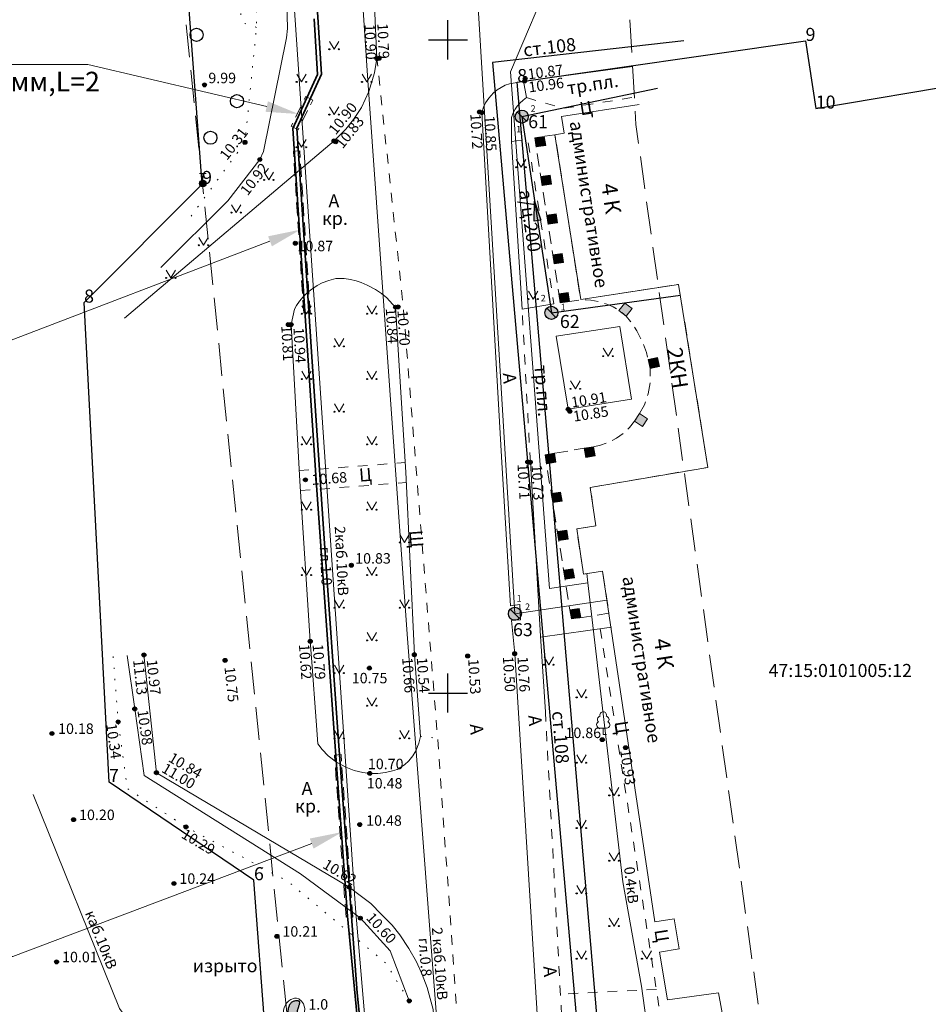
# Model space of a CAD drawing. Units: metres. Extents: x 30361 to 35202, y 18739 to 27109.
# Drawn here: x 32267 to 32337, y 24626 to 24702 of the extents above; entities that cross this region are included whole.
import ezdxf
from ezdxf import colors
from ezdxf.entities.mleader import LeaderData, LeaderLine
from ezdxf.enums import TextEntityAlignment as Align
from ezdxf.math import Vec2, Vec3

# ---------------------------------------------------------------- set-up
doc = ezdxf.new("R2010")
doc.units = ezdxf.units.M
doc.header["$MEASUREMENT"] = 0
for name, pattern in [('DASHEDX2', [1.5, 1, -0.5]), ('g5_01_5x1_5', [1.5, 0.75, -0.75]), ('g5_02x1', [1.5, 1, -0.5]), ('g5_05x2', [3.5, 2.5, -1]), ('g5_366', [0.85, 0.1, -0.75])]:
    doc.linetypes.add(name, pattern=pattern)
doc.layers.get('0').update_dxf_attribs({"linetype": 'CONTINUOUS'})
for name, color, linetype in [('02_Сетка', 7, 'CONTINUOUS'), ('03_Здания и строения', 7, 'CONTINUOUS'), ('05_Элементы зданий', 7, 'CONTINUOUS'), ('06_Инженерно-технические сооружения', 7, 'CONTINUOUS'), ('08_Поребрики', 7, 'CONTINUOUS'), ('10_Границы покрытий и угодий', 7, 'CONTINUOUS'), ('12_Рельеф', 7, 'CONTINUOUS'), ('13_Растительность', 7, 'CONTINUOUS'), ('18_Зарамочное оформление', 7, 'CONTINUOUS'), ('30_Канализация', 7, 'CONTINUOUS'), ('31_Водопровод', 7, 'CONTINUOUS'), ('35_Телефон', 7, 'CONTINUOUS'), ('37_Кабель низкого напряжения', 7, 'CONTINUOUS'), ('38_Кабели высокого напряжения', 7, 'CONTINUOUS'), ('44_Крышки колодцев', 7, 'CONTINUOUS'), ('45_Номера колодцев', 7, 'CONTINUOUS'), ('61_Отметки высоты поверхности', 7, 'CONTINUOUS'), ('63_Дополнительные отметки', 7, 'CONTINUOUS'), ('Labels', 7, 'CONTINUOUS'), ('p', 7, 'CONTINUOUS'), ('Points', 7, 'CONTINUOUS')]:
    doc.layers.add(name, color=color, linetype=linetype)
doc.layers.add('кл04', color=1, linetype='CONTINUOUS', lineweight=30)
doc.layers.add('КЛ_10_КВ', color=1, linetype='CONTINUOUS', lineweight=35)
doc.styles.add('GOSТ-2.304_Type-B', font='GOST Common.ttf')
doc.styles.add('LIKE11', font='bm431.shx')
doc.styles.add('LIKE14', font='p131.shx')
doc.styles.add('LIKE17', font='d431.shx')
doc.styles.add('LIKE32', font='peteri.shx')
doc.styles.add('Line_GUGK', font='txt')
doc.linetypes.add('g5_084a', pattern='A,0.001,[18,GUGK_2005.shx,S=2.5,R=180,X=0,Y=0],0.5,[18,GUGK_2005.shx,S=6,R=180,X=0,Y=0],0.5', length=1.001)
doc.linetypes.add('g5_119_1', pattern='A,4,-1,[31,GUGK_2005.shx,S=0.1,R=0,X=0,Y=0],0.35,[31,GUGK_2005.shx,S=0.08,R=0,X=0,Y=0],3.3,[31,GUGK_2005.shx,S=0.08,R=180,X=0,Y=0],0.35,[31,GUGK_2005.shx,S=0.1,R=180,X=0,Y=0],-1', length=10)
doc.linetypes.add('g5_119_3', pattern='A,4,-1,[31,GUGK_2005.shx,S=0.1,R=0,X=0,Y=0],4,[31,GUGK_2005.shx,S=0.1,R=180,X=0,Y=0],-1', length=10)
doc.linetypes.add('g5_122_kl', pattern='A,1,-1,1.5,-0.4,["Кл",Line_GUGK,S=1,R=0,X=0,Y=-0.5],-2.4,1.5,-1,4,-1,4,-1,3', length=21.8)
doc.linetypes.add('g5_122_v', pattern='A,1,-1,1.5,-0.4,["В",Line_GUGK,S=1,R=0,X=0,Y=-0.5],-1.5,1.5,-1,4,-1,4,-1,3', length=20.9)
doc.linetypes.add('g5_133_t', pattern='A,2,[27,GUGK_2005.shx,S=0.4,R=0,X=0,Y=0],2,-1', length=5)

# ---------------------------------------------------------------- blocks, each defined once
blk = doc.blocks.new('g5_012')
at = {"color": 92}
for points in [[(0, -1.5), (0, 1.5)], [(-1.5, 0), (1.5, 0)]]:
    blk.add_lwpolyline(points, dxfattribs=at)
blk = doc.blocks.new('g5_330')
blk.add_hatch(color=0).paths.add_polyline_path([(0.15, 0, 1), (-0.15, 0, 1)])
at = {"color": 0}
blk.add_circle((0, 0), 0.15, dxfattribs=at)
blk = doc.blocks.new('g5_117')
h = blk.add_hatch(color=255)
h.paths.add_polyline_path([(-0.299, 0.352), (0.352, -0.299, 0.177899), (0.463, 0, 0.639215)])
h.paths.add_polyline_path([(-0.352, 0.299, 0.177899), (-0.463, 0, 0.639215), (0.299, -0.352)])
at = {"color": 0}
blk.add_lwpolyline([(0.354, -0.354), (-0.354, 0.354)], dxfattribs=at)
blk.add_circle((0, 0), 0.5, dxfattribs=at)
blk = doc.blocks.new('g5_388_1')
at = {"color": 0, "lineweight": 20}
blk.add_lwpolyline([(0, 0.497), (0.257, 0.497, 0.798042), (0.365, 0.973, 0.636328), (0.231, 1.405, 0.533064), (0, 1.75, 0.533064), (-0.231, 1.405, 0.636328), (-0.365, 0.973, 0.798042), (-0.257, 0.497)], format="xyb", dxfattribs=at)
for points in [[(0, 0.497), (-0.257, 0.497)], [(0.25, 0), (0, 0), (0, 0.497)]]:
    blk.add_lwpolyline(points, dxfattribs=at)
blk = doc.blocks.new('g5_346')
blk.add_hatch(color=0).paths.add_polyline_path([(-0.375, 0), (-0.369, 0.104), (-0.361, 0.21), (-0.353, 0.299), (-0.341, 0.389), (-0.328, 0.465), (-0.313, 0.536), (-0.295, 0.599), (-0.276, 0.655), (-0.253, 0.71), (-0.224, 0.764), (-0.188, 0.818), (-0.144, 0.87), (-0.104, 0.907), (-0.06, 0.94), (-0.01, 0.971), (0.039, 0.993), (0.092, 1.013), (0.153, 1.029), (0.218, 1.041), (0.265, 1.046), (0.312, 1.046), (0.366, 1.041), (0.408, 1.029), (0.443, 1.011), (0.469, 0.986), (0.478, 0.971), (0.49, 0.941), (0.495, 0.904), (0.496, 0.872), (0.492, 0.833), (0.482, 0.774), (0.466, 0.712), (0.449, 0.654), (0.432, 0.601), (0.417, 0.553), (0.396, 0.489), (0.372, 0.417), (0.356, 0.362), (0.343, 0.318), (0.331, 0.269), (0.321, 0.221), (0.316, 0.188), (0.313, 0.153), (0.312, 0.121), (0.314, 0.093), (0.32, 0.067), (0.328, 0.047), (0.338, 0.029), (0.352, 0.015), (0.368, 0.004), (0.375, 0)])
at = {"color": 0}
for points in [[(-0.375, 0), (-0.369, 0.104), (-0.361, 0.21), (-0.353, 0.299), (-0.341, 0.389), (-0.328, 0.465), (-0.313, 0.536), (-0.295, 0.599), (-0.276, 0.655), (-0.253, 0.71), (-0.224, 0.764), (-0.188, 0.818), (-0.144, 0.87), (-0.104, 0.907), (-0.06, 0.94), (-0.01, 0.971), (0.039, 0.993), (0.092, 1.013), (0.153, 1.029), (0.218, 1.041), (0.265, 1.046), (0.312, 1.046), (0.366, 1.041), (0.408, 1.029), (0.443, 1.011), (0.469, 0.986), (0.478, 0.971), (0.49, 0.941), (0.495, 0.904), (0.496, 0.872), (0.492, 0.833), (0.482, 0.774), (0.466, 0.712), (0.449, 0.654), (0.432, 0.601), (0.417, 0.553), (0.396, 0.489), (0.372, 0.417), (0.356, 0.362), (0.343, 0.318), (0.331, 0.269), (0.321, 0.221), (0.316, 0.188), (0.313, 0.153), (0.312, 0.121), (0.314, 0.093), (0.32, 0.067), (0.328, 0.047), (0.338, 0.029), (0.352, 0.015), (0.368, 0.004), (0.375, 0)], [(-0.375, 0), (0.375, 0)], [(0.375, 0), (0.625, 0)]]:
    blk.add_lwpolyline(points, dxfattribs=at)
blk = doc.blocks.new('g5_368')
at = {"color": 0}
blk.add_circle((0, 0), 0.5, dxfattribs=at)
blk = doc.blocks.new('g5_119_2b')
h = blk.add_hatch(color=0)
edge = h.paths.add_edge_path()
edge.add_arc((0, 0), 0.25, 0, 360)
at = {"color": 0, "lineweight": 20}
for points in [[(-0.25, 0.75), (0.25, 0.75)], [(0, 0.25), (0, 0.75)]]:
    blk.add_lwpolyline(points, dxfattribs=at)
at = {"color": 0}
blk.add_circle((0, 0), 0.25, dxfattribs=at)
blk = doc.blocks.new('g5_416')
at = {"color": 0, "lineweight": 20}
blk.add_lwpolyline([(0.362, 0.6), (0, 0), (-0.362, 0.6)], dxfattribs=at)
at = {"color": 0}
for centre in [(-0.362, 0), (0.362, 0)]:
    blk.add_circle(centre, 0.0375, dxfattribs=at)
blk = doc.blocks.new('g5_122_3')
blk.add_hatch(color=0).paths.add_polyline_path([(0, -0.25), (0, 0.25), (1.5, 0)])
at = {"color": 0}
blk.add_lwpolyline([(0, -0.25), (0, 0.25), (1.5, 0), (0, -0.25)], dxfattribs=at)
blk = doc.blocks.new('P6')
at = {"layer": 'p', "color": 7, "linetype": 'Continuous'}
blk.add_lwpolyline([(32354.75, 24605.08), (32351.56, 24604.53), (32345.21, 24603.54), (32343.45, 24615.41), (32331.77, 24613.53), (32331.15, 24617.26), (32312.34, 24614.31), (32305.3, 24696.76), (32327.37, 24699.91), (32328.15, 24694.73), (32339.97, 24696.73)], close=True, dxfattribs=at)
at = {"layer": 'Labels'}
blk.add_text('47:15:0101005:12', height=1, dxfattribs=at).set_placement((32330.025, 24651.725), align=Align.MIDDLE_CENTER)
at = {"layer": 'p', "flags": 1}
for tag in ['Адрес (местоположение) участка', 'Тип объекта', 'Дата постановки на учет', 'Статус записи о ЗУ по справочнику', 'Кадастровый номер, обозначение, учетный номер объекта', 'Кадастровый номер квартала', 'Вид разрешенного использования по классификатору', 'Категория земель', 'Кадастровая стоимость', 'Площадь, кв.м', 'Вид использования по документу']:
    blk.add_attdef(tag, (0, 0), '', height=0.2, dxfattribs=at)
at = {"layer": 'Points'}
for s, p in [('9', (32327.37, 24699.91)), ('8', (32305.3, 24696.76)), ('10', (32328.15, 24694.73))]:
    blk.add_text(s, height=1, dxfattribs=at).set_placement(p)
blk = doc.blocks.new('P27')
at = {"layer": 'p', "color": 7, "linetype": 'Continuous'}
blk.add_lwpolyline([(32125.16, 24684.18), (32187.32, 24633.86), (32229.47, 24599.74), (32235.51, 24607.85), (32286.92, 24611.99), (32285.15, 24635.67), (32274.06, 24643.19), (32272.15, 24679.88), (32281.18, 24688.96), (32279.7, 24708.82), (32279.7, 24775.91), (32151.84, 24706.55)], close=True, dxfattribs=at)
at = {"layer": 'p', "flags": 1}
for tag in ['Адрес (местоположение) участка', 'Тип объекта', 'Дата постановки на учет', 'Статус записи о ЗУ по справочнику', 'Кадастровый номер, обозначение, учетный номер объекта', 'Кадастровый номер квартала', 'Категория земель', 'Кадастровая стоимость', 'Площадь, кв.м', 'Вид использования по документу']:
    blk.add_attdef(tag, (0, 0), '', height=0.2, dxfattribs=at)
at = {"layer": 'Points'}
for s, p in [('9', (32281.18, 24688.96)), ('8', (32272.15, 24679.88)), ('7', (32274.06, 24643.19)), ('6', (32285.15, 24635.67))]:
    blk.add_text(s, height=1, dxfattribs=at).set_placement(p)

msp = doc.modelspace()

# ---------------------------------------------------------------- hatches: boundary and pattern name
at = {"layer": '05_Элементы зданий', "linetype": 'Continuous', "lineweight": 0}
for points in [[(32306.75, 24691.798), (32306.643, 24692.493), (32307.361, 24692.604), (32307.478, 24691.908)], [(32307.207, 24688.841), (32307.1, 24689.537), (32307.819, 24689.636), (32307.926, 24688.94)], [(32307.664, 24685.881), (32307.557, 24686.577), (32308.276, 24686.676), (32308.384, 24685.98)], [(32308.132, 24682.85), (32308.025, 24683.545), (32308.744, 24683.644), (32308.852, 24682.949)], [(32308.594, 24679.861), (32308.487, 24680.557), (32309.195, 24680.664), (32309.312, 24679.97)], [(32313.631, 24678.853), (32313.076, 24679.286), (32313.532, 24679.851), (32314.087, 24679.419)], [(32315.486, 24674.851), (32315.332, 24675.538), (32316.043, 24675.685), (32316.197, 24674.999)], [(32314.281, 24670.799), (32314.664, 24671.389), (32315.266, 24670.983), (32314.883, 24670.393)], [(32310.549, 24668.037), (32310.432, 24668.731), (32311.15, 24668.84), (32311.267, 24668.146)], [(32307.54, 24667.54), (32307.428, 24668.235), (32308.144, 24668.353), (32308.256, 24667.658)], [(32308.016, 24664.576), (32307.904, 24665.271), (32308.623, 24665.375), (32308.735, 24664.68)], [(32308.483, 24661.665), (32308.372, 24662.359), (32309.091, 24662.463), (32309.202, 24661.768)], [(32308.958, 24658.709), (32308.847, 24659.404), (32309.565, 24659.508), (32309.677, 24658.813)], [(32309.447, 24655.666), (32309.335, 24656.361), (32310.048, 24656.469), (32310.165, 24655.775)]]:
    msp.add_hatch(color=7, dxfattribs=at).paths.add_polyline_path(points)

# ---------------------------------------------------------------- linework, layer by layer
at = {"layer": '03_Здания и строения', "color": 7, "linetype": 'Continuous', "lineweight": 20, "flags": 128}
msp.add_lwpolyline([(32314.636, 24695.054), (32308.684, 24694.121), (32308.885, 24692.841), (32308.187, 24692.732), (32310.165, 24680.111), (32317.656, 24681.27), (32319.889, 24667.27), (32310.884, 24665.737), (32311.323, 24662.786), (32309.857, 24662.568), (32310.373, 24659.099), (32311.839, 24659.317), (32315.83, 24632.49), (32317.32, 24632.71), (32317.702, 24630.42), (32316.199, 24630.175), (32316.8, 24626.52), (32320.7, 24627.06), (32321.11, 24624.841), (32317.15, 24624.21), (32317.693, 24620.607), (32322.934, 24621.416)], dxfattribs=at)
at = {"layer": '03_Здания и строения', "color": 7, "linetype": 'g5_02x1', "lineweight": 20, "elevation": 10.892, "flags": 128}
msp.add_lwpolyline([(32310.165, 24680.111), (32317.656, 24681.27), (32319.889, 24667.27), (32310.884, 24665.737), (32311.323, 24662.786), (32309.857, 24662.568), (32310.373, 24659.099), (32311.839, 24659.317), (32312.317, 24656.102), (32309.447, 24655.666), (32307.428, 24668.235), (32308.144, 24668.353), (32310.432, 24668.731), (32311.15, 24668.84), (32311.671, 24668.96), (32312.369, 24669.221), (32312.902, 24669.509), (32313.462, 24669.916), (32313.897, 24670.33), (32314.281, 24670.799), (32314.664, 24671.389), (32315.032, 24672.07), (32315.327, 24672.898), (32315.488, 24673.79), (32315.486, 24674.851), (32315.332, 24675.538), (32315.188, 24676.061), (32314.877, 24676.891), (32314.443, 24677.73), (32313.971, 24678.434), (32313.631, 24678.854), (32313.076, 24679.286), (32312.887, 24679.405), (32312.631, 24679.548), (32312.151, 24679.764), (32311.73, 24679.905), (32311.202, 24680.025), (32310.94, 24680.062), (32310.577, 24680.089), (32310.29, 24680.086), (32310.011, 24680.07), (32309.312, 24679.97), (32308.594, 24679.861), (32306.643, 24692.493), (32308.187, 24692.732)], close=True, dxfattribs=at)
at = {"layer": '05_Элементы зданий', "color": 7, "linetype": 'Continuous', "lineweight": 20, "flags": 128}
for points, elevation in [([(32306.75, 24691.798), (32306.643, 24692.493), (32307.361, 24692.604), (32307.478, 24691.908)], 10.998), ([(32307.207, 24688.841), (32307.1, 24689.537), (32307.819, 24689.636), (32307.926, 24688.94)], 10.892), ([(32307.664, 24685.881), (32307.557, 24686.577), (32308.276, 24686.676), (32308.384, 24685.98)], 10.892), ([(32308.132, 24682.85), (32308.025, 24683.545), (32308.744, 24683.644), (32308.852, 24682.949)], 10.892), ([(32308.594, 24679.861), (32308.487, 24680.557), (32309.195, 24680.664), (32309.312, 24679.97)], 10.892), ([(32313.631, 24678.853), (32313.076, 24679.286), (32313.532, 24679.851), (32314.087, 24679.419)], 10.969), ([(32315.486, 24674.851), (32315.332, 24675.538), (32316.043, 24675.685), (32316.197, 24674.999)], 11.007), ([(32314.281, 24670.799), (32314.664, 24671.389), (32315.266, 24670.983), (32314.883, 24670.393)], 10.986), ([(32310.549, 24668.037), (32310.432, 24668.731), (32311.15, 24668.84), (32311.267, 24668.146)], 10.873), ([(32307.54, 24667.54), (32307.428, 24668.235), (32308.144, 24668.353), (32308.256, 24667.658)], 10.768), ([(32308.016, 24664.576), (32307.904, 24665.271), (32308.623, 24665.375), (32308.735, 24664.68)], 10.768), ([(32308.483, 24661.665), (32308.372, 24662.359), (32309.091, 24662.463), (32309.202, 24661.768)], 10.768), ([(32308.958, 24658.709), (32308.847, 24659.404), (32309.565, 24659.508), (32309.677, 24658.813)], 10.768), ([(32309.447, 24655.666), (32309.335, 24656.361), (32310.048, 24656.469), (32310.165, 24655.775)], 10.846)]:
    msp.add_lwpolyline(points, close=True, dxfattribs=dict(at, elevation=elevation))
at = {"layer": '08_Поребрики', "color": 7, "linetype": 'Continuous', "lineweight": 20, "flags": 128}
for points in [[(32294.19, 24706.654), (32294.559, 24698.562), (32294.38, 24697.467), (32293.947, 24696.049), (32293.369, 24694.827), (32292.776, 24693.899), (32292.176, 24693.148), (32291.278, 24692.257), (32275.253, 24678.691)], [(32299.444, 24618.685), (32298.859, 24625.777), (32298.403, 24627.458), (32298.026, 24628.459), (32297.58, 24629.425), (32297.013, 24630.442), (32296.317, 24631.481), (32295.731, 24632.229), (32294.919, 24633.057), (32294.107, 24633.884), (32293.272, 24634.513), (32292.437, 24635.142), (32277.687, 24643.901), (32276.725, 24652.915)]]:
    msp.add_lwpolyline(points, dxfattribs=at)
for points, elevation in [([(32307.014, 24622.562), (32305.105, 24653.01), (32304.855, 24655.542), (32305.552, 24655.614), (32305.512, 24656.78), (32304.788, 24656.686), (32304.133, 24667.651), (32302.597, 24694.425), (32302.725, 24694.829), (32302.881, 24695.161), (32303.115, 24695.526), (32303.474, 24695.929), (32303.774, 24696.176), (32304.375, 24696.515), (32304.698, 24696.63), (32305.863, 24696.835), (32314.134, 24697.946)], 10.51), ([(32308.111, 24679.794), (32305.674, 24679.384), (32304.874, 24692.217), (32304.853, 24694.051), (32305.001, 24694.417), (32305.144, 24694.676), (32305.308, 24694.914), (32305.508, 24695.149), (32305.759, 24695.384), (32306.014, 24695.574), (32305.788, 24696.822)], 10.902), ([(32307.453, 24648.573), (32307.077, 24654.359), (32306.304, 24667.667)], 10.764), ([(32307.082, 24654.276), (32312.517, 24655.046)], 10.728)]:
    msp.add_lwpolyline(points, dxfattribs=dict(at, elevation=elevation))
msp.add_lwpolyline([(32289.46, 24653.957), (32289.578, 24652.351), (32289.907, 24647.883), (32290.038, 24646.103), (32290.36, 24645.685), (32290.836, 24645.195), (32291.458, 24644.712), (32292.173, 24644.316), (32292.817, 24644.058), (32293.49, 24643.914), (32294.023, 24643.846), (32294.622, 24643.85), (32295.227, 24643.916), (32295.747, 24644.032), (32296.099, 24644.143), (32296.672, 24644.51), (32296.997, 24644.807), (32297.321, 24645.203), (32297.546, 24645.578), (32297.78, 24646.164), (32297.886, 24646.681), (32297.426, 24652.929), (32296.785, 24666.916), (32295.982, 24679.535), (32295.765, 24679.775), (32295.31, 24680.237), (32294.907, 24680.569), (32294.442, 24680.887), (32293.819, 24681.226), (32293.347, 24681.427), (32292.968, 24681.556), (32292.551, 24681.663), (32292.059, 24681.728), (32291.414, 24681.718), (32290.879, 24681.582), (32290.37, 24681.384), (32289.98, 24681.181), (32289.651, 24680.97), (32289.306, 24680.701), (32288.914, 24680.322), (32288.642, 24679.995), (32288.415, 24679.665), (32288.248, 24679.375), (32287.989, 24678.198), (32288.656, 24666.206)], close=True, dxfattribs=at)
at = {"layer": '08_Поребрики', "color": 7, "linetype": 'Continuous', "lineweight": 20, "elevation": 10.847, "flags": 128}
msp.add_lwpolyline([(32309.202, 24671.718), (32308.282, 24677.325), (32313.146, 24678.057), (32314.053, 24672.49)], close=True, dxfattribs=at)
at = {"layer": '10_Границы покрытий и угодий', "color": 7, "linetype": 'g5_01_5x1_5', "lineweight": 20, "flags": 128}
for points in [[(32253.318, 24553.047), (32266.673, 24562.259), (32279.522, 24571.992), (32282.062, 24573.498), (32284.062, 24574.891), (32284.001, 24576.093), (32288.459, 24579.772), (32288.896, 24578.259), (32295.347, 24582.752), (32296.279, 24583.401), (32303.491, 24588.425), (32302.094, 24607.446), (32301.158, 24618.833), (32299.21, 24646.54), (32296.578, 24679.591), (32294.559, 24698.562)], [(32306.014, 24695.574), (32308.809, 24694.743), (32314.266, 24695.598)], [(32311.651, 24654.923), (32316.998, 24620.581)], [(32307.453, 24648.573), (32308.955, 24620.458)], [(32315.95, 24627.317), (32308.581, 24626.956)]]:
    msp.add_lwpolyline(points, dxfattribs=at)
for points, elevation in [([(32304.874, 24692.217), (32306.106, 24692.374), (32308.111, 24679.794)], 10.901), ([(32306.304, 24667.667), (32305.674, 24679.384)], 10.764), ([(32288.611, 24667.023), (32296.739, 24667.636)], 10.832), ([(32288.703, 24665.492), (32296.822, 24666.111)], 10.823)]:
    msp.add_lwpolyline(points, dxfattribs=dict(at, elevation=elevation))
at = {"layer": '10_Границы покрытий и угодий', "color": 7, "linetype": 'g5_366', "lineweight": 20, "flags": 128}
for points in [[(32295.982, 24679.535), (32296.578, 24679.591)], [(32297.886, 24646.681), (32299.21, 24646.54)]]:
    msp.add_lwpolyline(points, dxfattribs=at)
at = {"layer": '12_Рельеф', "color": 7, "linetype": 'g5_366', "lineweight": 20, "flags": 128}
for points, elevation in [([(32285.348, 24700.946), (32284.466, 24701.235), (32284.278, 24701.439), (32284.164, 24701.816), (32283.292, 24711.941), (32284.445, 24726.509), (32284.438, 24727.092), (32284.259, 24727.67), (32278.52, 24737.916), (32278.146, 24738.883), (32277.967, 24740.52), (32278.212, 24759.125), (32278.165, 24760.131), (32277.496, 24764.474), (32277.474, 24765.676), (32278.616, 24770.927)], 10.287), ([(32278.616, 24770.927), (32279.314, 24766.658), (32279.569, 24765.689), (32282.968, 24757.983), (32283.165, 24757.273), (32283.442, 24738.12), (32285.184, 24728.025), (32285.2, 24712.086), (32285.348, 24700.946), (32284.462, 24692.147), (32280.297, 24686.442)], 10.628)]:
    msp.add_lwpolyline(points, dxfattribs=dict(at, elevation=elevation))
at = {"layer": '12_Рельеф', "color": 7, "linetype": 'g5_084a', "lineweight": 20, "elevation": 11.059, "flags": 128}
msp.add_lwpolyline([(32278.616, 24770.927), (32281.7, 24765.615), (32284.492, 24758.052), (32284.623, 24757.358), (32284.625, 24738.294), (32286.508, 24728), (32287.45, 24710.898), (32287.718, 24700.852), (32287.644, 24700.141), (32285.874, 24691.452), (32285.602, 24690.837), (32283.148, 24687.66), (32278.022, 24682.576)], dxfattribs=at)
at = {"layer": '12_Рельеф', "color": 7, "linetype": 'g5_366', "lineweight": 20, "flags": 128}
msp.add_lwpolyline([(32274.378, 24652.787), (32274.757, 24647.793), (32275.47, 24642.68), (32279.943, 24639.75), (32287.77, 24635.57), (32295.22, 24629.35), (32297.116, 24626.311)], dxfattribs=at)
at = {"layer": '12_Рельеф', "color": 7, "linetype": 'g5_084a', "lineweight": 20, "flags": 128}
msp.add_lwpolyline([(32275.455, 24652.869), (32276.027, 24648.782), (32276.74, 24643.69), (32288.71, 24636.17), (32293.293, 24632.766), (32295.57, 24630.28), (32297.037, 24626.438)], dxfattribs=at)
at = {"layer": '12_Рельеф', "color": 7, "linetype": 'Continuous', "lineweight": 20, "elevation": 10.601, "flags": 128}
msp.add_lwpolyline([(32287.49, 24625.185), (32287.599, 24625.072), (32287.807, 24624.968), (32288.038, 24624.909), (32288.312, 24624.919), (32288.439, 24624.954), (32288.57, 24625.012), (32288.786, 24625.177), (32288.918, 24625.352), (32289.007, 24625.571), (32289.035, 24625.853), (32288.938, 24626.206), (32288.795, 24626.409), (32288.585, 24626.595), (32288.409, 24626.652), (32288.248, 24626.635), (32287.977, 24626.543), (32287.83, 24626.453), (32287.633, 24626.263), (32287.459, 24625.936), (32287.413, 24625.697), (32287.419, 24625.493), (32287.49, 24625.185)], close=True, dxfattribs=at)
at = {"layer": '18_Зарамочное оформление', "color": 7, "linetype": 'g5_05x2', "lineweight": 20, "flags": 128}
msp.add_lwpolyline([(32619.502, 25450.779), (32548.151, 25411.916), (32573.637, 25365.082), (32547.687, 25351.459), (32542.49, 25355.127), (32413.594, 25287.21), (32414.573, 25281.602), (32182.138, 25160.042), (32192.601, 25123.098), (32205.711, 25095.549), (32254.67, 25003.005), (32338.592, 24850.601), (32256.031, 24804.31), (32272.428, 24775.086), (32296.066, 24543.195), (32296.066, 24543.195), (32296.066, 24543.195), (32296.066, 24543.195), (32296.066, 24543.195), (32373.77, 24555.839), (32371.172, 24572.757), (32371.172, 24572.757), (32318.409, 24564.854), (32316.755, 24596.177), (32317.726, 24615.498), (32323.786, 24625.903), (32314.384, 24693.502), (32309.534, 24779.468), (32369.675, 24816.686), (32369.675, 24816.686), (32385.584, 24850.463), (32379.041, 24865.3), (32366.356, 24892.451), (32347.144, 24927.436), (32232.63, 25138.192), (32341.903, 25197.373), (32346.964, 25198.719), (32609.383, 25346.5), (32583.339, 25399.837), (32636.712, 25428.763), (32625.081, 25448.241)], close=True, dxfattribs=at)
at = {"layer": '30_Канализация', "color": 3, "linetype": 'g5_122_kl', "lineweight": 30, "flags": 128}
for points, elevation in [([(32305.646, 24694.123), (32316.03, 24696.3)], 11.023), ([(32305.646, 24694.123), (32307.913, 24679.097)], 11.023), ([(32307.913, 24679.097), (32317.787, 24680.449)], 10.873)]:
    msp.add_lwpolyline(points, dxfattribs=dict(at, elevation=elevation))
at = {"layer": '31_Водопровод', "color": 4, "linetype": 'g5_122_v', "lineweight": 30, "flags": 128}
msp.add_lwpolyline([(32318.058, 24699.921), (32303.403, 24698.252), (32310.12, 24621.82)], dxfattribs=at)
at = {"layer": '35_Телефон', "color": 6, "linetype": 'g5_133_t', "lineweight": 20, "flags": 128}
for points in [[(32298.944, 24758.227), (32305.12, 24656.067)], [(32305.12, 24656.067), (32312.167, 24657.115)]]:
    msp.add_lwpolyline(points, dxfattribs=at)
at = {"layer": '37_Кабель низкого напряжения', "color": 1, "linetype": 'g5_119_3', "lineweight": 20, "flags": 128}
for points in [[(32310.707, 24658.439), (32307.768, 24657.99), (32304.795, 24697.551), (32308.132, 24705.419), (32318.149, 24706.382)], [(32310.626, 24659.137), (32310.707, 24658.439)], [(32310.707, 24658.439), (32313.38, 24635.55), (32314.815, 24627.565), (32316.5, 24615.39), (32316.625, 24614.445), (32317.681, 24614.596)]]:
    msp.add_lwpolyline(points, dxfattribs=at)
at = {"layer": '38_Кабели высокого напряжения', "color": 1, "linetype": 'g5_119_1', "lineweight": 20, "flags": 128}
for points in [[(32284.863, 24774.737), (32286.19, 24771.8), (32288.559, 24764.189), (32290.652, 24745.426), (32293.858, 24696.889), (32296.879, 24654.494), (32300.6, 24605.97), (32302.4, 24595.81), (32304.474, 24565.03), (32303.88, 24563.19), (32302.97, 24557.53), (32302.67, 24552.79), (32302.81, 24550.24), (32303.54, 24549.14), (32304.1, 24548.87), (32305.07, 24548.98), (32321.066, 24551.78), (32325.248, 24552.403), (32327.456, 24553.775), (32331.093, 24556.74)], [(32268.252, 24642.233), (32274.848, 24625.848), (32279.194, 24619.907)]]:
    msp.add_lwpolyline(points, dxfattribs=at)
at = {"layer": '38_Кабели высокого напряжения', "color": 1, "linetype": 'g5_119_1', "lineweight": 20}
msp.add_lwpolyline([(32285.02, 24750), (32292.92, 24633.51), (32299.2, 24560.1), (32301.89, 24552.73), (32323.84, 24556.83), (32328.89, 24559.29), (32330.427, 24559.553)], dxfattribs=at)
at = {"layer": 'кл04', "color": 5, "linetype": 'DASHEDX2', "lineweight": 20, "flags": 128}
for points in [[(32289.11, 24695.645), (32289.11, 24695.645), (32289.65, 24695.389), (32289.65, 24695.389), (32288.523, 24693.115), (32287.996, 24693.381), (32289.11, 24695.645)], [(32288.165, 24691.476), (32288.165, 24691.476), (32288.661, 24691.503), (32288.661, 24691.503), (32289.456, 24679.064), (32288.958, 24679.031), (32288.165, 24691.476)], [(32291.312, 24645.256), (32291.312, 24645.256), (32291.817, 24645.289), (32291.817, 24645.289), (32292.706, 24632.852), (32292.2, 24632.817), (32291.312, 24645.256)]]:
    msp.add_lwpolyline(points, dxfattribs=at)
at = {"layer": 'КЛ_10_КВ', "linetype": 'Continuous', "flags": 128}
for points in [[(32330.928, 24558.112), (32324.288, 24556.169), (32301.452, 24551.974), (32300.775, 24552.171), (32297.848, 24559.923), (32295.894, 24585.57), (32295.041, 24601.792), (32294.79, 24610.064), (32293.042, 24627.064), (32291.626, 24646.31), (32290.519, 24661.834), (32289.551, 24676.104), (32288.438, 24693.227), (32290.32, 24697.365), (32288.585, 24724.395)], [(32289.76, 24701.604), (32290.021, 24697.35), (32288.138, 24693.213)], [(32300.491, 24552.091), (32297.552, 24559.876), (32296.245, 24577.034), (32295.255, 24592.039), (32294.509, 24610.031), (32292.311, 24632.925), (32291.33, 24646.262), (32289.972, 24665.523), (32289.295, 24675.463), (32288.948, 24680.762), (32288.138, 24693.213)]]:
    msp.add_lwpolyline(points, dxfattribs=at)

# ---------------------------------------------------------------- block references
at = {"layer": '02_Сетка', "color": 92, "linetype": 'Continuous', "lineweight": 20}
for p in [(32300, 24700), (32300, 24650)]:
    msp.add_blockref('g5_012', p, dxfattribs=at)
at = {"layer": '06_Инженерно-технические сооружения', "color": 7, "linetype": 'Continuous', "lineweight": 20}
msp.add_blockref('g5_119_2b', (32281.244, 24689.003, 10.502), dxfattribs=at)
at = {"layer": '12_Рельеф', "color": 7, "linetype": 'Continuous', "lineweight": 20}
msp.add_blockref('g5_346', (32288.134, 24625.42), dxfattribs=at)
at = {"layer": '13_Растительность', "color": 7, "linetype": 'Continuous', "lineweight": 20}
for name, p in [('g5_368', (32280.761, 24700.377)), ('g5_416', (32291.282, 24699.273)), ('g5_416', (32288.782, 24696.773)), ('g5_416', (32293.782, 24696.773)), ('g5_368', (32283.852, 24695.301)), ('g5_416', (32291.282, 24694.273)), ('g5_368', (32281.82, 24692.502)), ('g5_416', (32288.782, 24691.773)), ('g5_416', (32305.594, 24690.242)), ('g5_416', (32286.282, 24689.273)), ('g5_416', (32283.782, 24686.773)), ('g5_416', (32281.282, 24684.273)), ('g5_416', (32278.782, 24681.773)), ('g5_416', (32306.519, 24680.153)), ('g5_416', (32289.167, 24679.031)), ('g5_416', (32294.167, 24679.031)), ('g5_416', (32291.667, 24676.531)), ('g5_416', (32312.251, 24675.783)), ('g5_416', (32289.167, 24674.031)), ('g5_416', (32294.167, 24674.031)), ('g5_416', (32309.751, 24673.283)), ('g5_416', (32291.667, 24671.531)), ('g5_416', (32289.167, 24669.031)), ('g5_416', (32294.167, 24669.031)), ('g5_416', (32289.167, 24664.031)), ('g5_416', (32294.167, 24664.031)), ('g5_416', (32296.667, 24661.531)), ('g5_416', (32289.167, 24659.031)), ('g5_416', (32294.167, 24659.031)), ('g5_416', (32291.667, 24656.531)), ('g5_416', (32296.667, 24656.531)), ('g5_416', (32294.167, 24654.031)), ('g5_416', (32291.667, 24651.531)), ('g5_416', (32307.712, 24652.159)), ('g5_416', (32310.212, 24649.659)), ('g5_416', (32294.167, 24649.031)), ('g5_388_1', (32311.882, 24646.813, 10.865)), ('g5_416', (32291.667, 24646.531)), ('g5_416', (32296.667, 24646.531)), ('g5_416', (32310.212, 24644.659)), ('g5_416', (32312.712, 24642.159)), ('g5_416', (32310.212, 24639.659)), ('g5_416', (32312.712, 24637.159)), ('g5_416', (32310.212, 24634.659)), ('g5_416', (32312.712, 24632.159)), ('g5_416', (32310.212, 24629.659)), ('g5_416', (32315.212, 24629.659))]:
    msp.add_blockref(name, p, dxfattribs=at)
at = {"layer": '30_Канализация', "color": 7, "linetype": 'Continuous', "lineweight": 30, "rotation": 98.57961189959681}
msp.add_blockref('g5_122_3', (32306.848, 24686.158, 11.023), dxfattribs=at)
at = {"layer": '44_Крышки колодцев', "color": 1, "linetype": 'Continuous', "lineweight": 30}
for p in [(32305.646, 24694.123, 11.023), (32307.913, 24679.097, 10.873), (32305.12, 24656.067, 10.658)]:
    msp.add_blockref('g5_117', p, dxfattribs=at)
at = {"layer": '61_Отметки высоты поверхности', "color": 7, "linetype": 'Continuous', "lineweight": 20}
for p in [(32294.559, 24698.562), (32281.365, 24696.547, 9.991), (32305.863, 24696.835, 10.51), (32302.597, 24694.425, 10.51), (32284.462, 24692.147, 10.311), (32291.278, 24692.257), (32285.602, 24690.837, 10.918), (32288.316, 24684.424, 10.87), (32295.982, 24679.535), (32287.989, 24678.198), (32309.202, 24671.718, 10.847), (32306.304, 24667.667, 10.711), (32289.091, 24666.316), (32292.604, 24659.779, 10.828), (32289.46, 24653.957, 11.6), (32276.725, 24652.915, 11.13), (32297.426, 24652.929, 11.473), (32301.507, 24652.835, 11.339), (32305.105, 24653.01, 11.575), (32282.94, 24652.499, 0.81), (32293.988, 24651.908, 10.752), (32276.027, 24648.782, 10.98), (32274.757, 24647.793, 10.336), (32269.687, 24646.903, 10.183), (32311.809, 24646.429), (32313.596, 24645.817), (32277.687, 24643.901, 21.3), (32294.015, 24643.847, 11.6), (32271.343, 24640.304, 10.197), (32293.248, 24639.934, 10.48), (32279.943, 24639.75, 10.294), (32279.024, 24635.423, 10.242), (32292.437, 24635.142, 20.922), (32293.293, 24632.766, 10.602), (32286.908, 24631.379, 10.208), (32270.042, 24629.423, 10.008), (32297.037, 24626.438, 10.358)]:
    msp.add_blockref('g5_330', p, dxfattribs=at)
at = {"layer": '63_Дополнительные отметки', "color": 7, "linetype": 'Continuous', "lineweight": 20}
for p in [(32294.723, 24698.569), (32305.909, 24697.04), (32302.419, 24694.471), (32291.405, 24692.191), (32296.186, 24679.555), (32287.781, 24678.198), (32309.326, 24671.561), (32306.109, 24667.68)]:
    msp.add_blockref('g5_330', p, dxfattribs=at)
at = {"layer": 'p', "color": 3}
for name in ['P27', 'P6']:
    msp.add_blockref(name, (0, 0), dxfattribs=at)

# ---------------------------------------------------------------- texts
at = {"layer": '03_Здания и строения', "color": 7, "linetype": 'Continuous', "lineweight": 15}
for s, height, style, p in [('административное', 1, 'LIKE11', (32309.311, 24693.703)), ('4 К', 1.2, 'LIKE14', (32311.722, 24688.924)), ('2КН', 1.2, 'LIKE14', (32316.727, 24676.349)), ('административное', 1, 'LIKE11', (32313.348, 24658.87)), ('4 К', 1.2, 'LIKE14', (32315.759, 24654.09))]:
    msp.add_text(s, height=height, rotation=278.79516, dxfattribs=dict(at, style=style)).set_placement(p)
at = {"layer": '10_Границы покрытий и угодий', "color": 7, "linetype": 'Continuous', "lineweight": 15, "style": 'LIKE11'}
for s, rotation, p in [('тр.пл.', 8.90711, (32309.192, 24695.798, -10.847)), ('Ц', 8.90711, (32310.153, 24694.21, 10.823)), ('тр.пл.', 274.21072, (32306.619, 24675.063)), ('А', 274.21072, (32304.194, 24674.474)), ('Ц', 4.36145, (32293.229, 24666.174, 10.823)), ('Щ', 274.21072, (32297.038, 24662.431)), ('А', 274.21072, (32306.15, 24648.274)), ('Ц', 278.79516, (32312.755, 24647.789)), ('А', 274.21072, (32301.669, 24647.604)), ('Ц', 278.79516, (32315.799, 24631.852)), ('А', 274.21072, (32307.298, 24629.066))]:
    msp.add_text(s, height=1, rotation=rotation, dxfattribs=at).set_placement(p)
for s, p in [('А', (32290.854, 24687.175)), ('кр.', (32290.353, 24685.827)), ('А', (32288.797, 24642.201)), ('кр.', (32288.295, 24640.852)), ('изрыто', (32280.465, 24628.628))]:
    msp.add_text(s, height=1, dxfattribs=at).set_placement(p)
at = {"layer": '12_Рельеф', "color": 7, "linetype": 'Continuous', "lineweight": 15, "style": 'LIKE11'}
msp.add_text('1.0', height=0.8, dxfattribs=at).set_placement((32289.314, 24625.77))
at = {"layer": '30_Канализация', "color": 7, "linetype": 'Continuous', "lineweight": 15, "style": 'LIKE11'}
for s, p in [('2', (32306.327, 24694.489)), ('1', (32305.223, 24692.906)), ('2', (32307.096, 24679.975)), ('1', (32308.627, 24679.296))]:
    msp.add_text(s, height=0.5, dxfattribs=at).set_placement(p)
at = {"layer": '30_Канализация', "color": 7, "linetype": 'Continuous', "lineweight": 15, "style": 'LIKE32'}
msp.add_text('а/ц.200', height=1, rotation=278.57961, dxfattribs=at).set_placement((32305.428, 24688.44))
at = {"layer": '31_Водопровод', "color": 7, "linetype": 'Continuous', "lineweight": 15, "style": 'LIKE32'}
for rotation, p in [(6.498, (32305.822, 24698.71)), (274.56022, (32307.957, 24648.587))]:
    msp.add_text('ст.108', height=1, rotation=rotation, dxfattribs=at).set_placement(p)
at = {"layer": '35_Телефон', "color": 7, "linetype": 'Continuous', "lineweight": 15, "style": 'LIKE11'}
for s, p in [('1', (32305.254, 24656.994)), ('2', (32305.902, 24656.354))]:
    msp.add_text(s, height=0.5, dxfattribs=at).set_placement(p)
at = {"layer": '37_Кабель низкого напряжения', "color": 7, "linetype": 'Continuous', "lineweight": 15, "style": 'LIKE32'}
msp.add_text('0.4кВ', height=0.8, rotation=276.65998, dxfattribs=at).set_placement((32313.472, 24636.659))
at = {"layer": '38_Кабели высокого напряжения', "color": 7, "linetype": 'Continuous', "lineweight": 15, "style": 'LIKE32'}
for s, rotation, p in [('2каб.10кВ', 272.85035, (32291.33, 24662.751)), ('гл.1.0', 272.85035, (32290.184, 24661.178)), ('каб.10кВ', 291.92699, (32272.203, 24633.161)), ('2 каб.10кВ', 274.42381, (32298.762, 24632.037)), ('гл.0.8', 274.38529, (32297.743, 24631.233))]:
    msp.add_text(s, height=0.8, rotation=rotation, dxfattribs=at).set_placement(p)
at = {"layer": '45_Номера колодцев', "color": 7, "linetype": 'Continuous', "lineweight": 15, "style": 'LIKE11'}
for s, p in [('61', (32306.137, 24693.231)), ('62', (32308.567, 24677.937)), ('63', (32304.978, 24654.352))]:
    msp.add_text(s, height=1, dxfattribs=at).set_placement(p)
at = {"layer": '61_Отметки высоты поверхности', "color": 7, "linetype": 'Continuous', "lineweight": 15, "style": 'LIKE17'}
for s, rotation, p in [('10.79', 272.61091, (32294.592, 24701.245, -10.828)), ('10.90', 272.61091, (32293.606, 24701.184, -10.828)), ('10.87', 7.6487, (32306.158, 24696.961, -0.318)), ('10.96', 7.6487, (32306.22, 24695.966, -10.828)), ('10.90', 51.35315, (32291.41, 24692.669, -10.828)), ('10.83', 51.35315, (32291.939, 24691.608, -10.828)), ('10.72', 273.28341, (32301.707, 24694.329, -0.318)), ('10.85', 273.28341, (32302.77, 24694.174, -10.828)), ('10.31', 52.31654, (32283.086, 24690.72, -0.517)), ('10.92', 52.31654, (32284.667, 24688.013, 0.09)), ('10.84', 273.64106, (32295.234, 24679.436, -10.828)), ('10.70', 273.64106, (32296.128, 24679.277, -10.828)), ('10.81', 273.18353, (32287.239, 24678.106, -10.828)), ('10.94', 273.18353, (32288.168, 24677.96, -10.828)), ('10.91', 9.04236, (32309.497, 24671.844, 0.019)), ('10.85', 9.04236, (32309.646, 24670.764, -10.828)), ('10.71', 273.32431, (32305.318, 24667.525, -0.117)), ('10.73', 273.32431, (32306.391, 24667.455, -10.828)), ('10.68', 4.36145, (32289.584, 24665.923, -10.828)), ('10.62', 274.21072, (32288.586, 24653.724, 38.48)), ('10.79', 274.21072, (32289.635, 24653.72, 38.647)), ('11.13', 276.09171, (32275.899, 24652.525, 38.193)), ('10.97', 276.09171, (32276.936, 24652.525, 38.193)), ('10.66', 274.21072, (32296.488, 24652.692, 38.52)), ('10.54', 274.21072, (32297.605, 24652.699, 38.397)), ('10.53', 273.58758, (32301.541, 24652.598, 38.386)), ('10.50', 273.58758, (32304.199, 24652.784, 38.358)), ('10.76', 273.58758, (32305.314, 24652.773, 38.622)), ('10.75', 276.09171, (32282.89, 24651.977)), ('10.98', 277.93861, (32276.226, 24648.662, 38.193)), ('10.34', 277.93861, (32273.834, 24647.614, 38.193)), ('10.84', 329.29687, (32278.528, 24644.814, 38.193)), ('10.93', 278.46157, (32313.171, 24645.605, -10.828)), ('11.00', 329.29687, (32278.011, 24643.999, 38.193)), ('10.29', 329.29687, (32279.52, 24638.97, 38.151)), ('10.62', 329.29687, (32290.342, 24636.653, 38.478)), ('10.60', 312.48748, (32293.684, 24632.746, 38.459))]:
    msp.add_text(s, height=0.8, rotation=rotation, dxfattribs=at).set_placement(p)
for s, p in [('9.99', (32281.66, 24696.673, -0.837)), ('10.87', (32288.485, 24683.817, 0.042)), ('10.83', (32292.899, 24659.905)), ('10.75', (32292.638, 24650.743, 38.609)), ('10.18', (32270.162, 24646.871, 38.04)), ('10.86', (32308.995, 24646.552, -10.828)), ('10.70', (32293.872, 24644.169, 10.701)), ('10.48', (32293.786, 24642.693, 38.332)), ('10.20', (32271.766, 24640.276, 38.054)), ('10.48', (32293.741, 24639.841, 38.337)), ('10.24', (32279.447, 24635.395, 38.099)), ('10.21', (32287.331, 24631.351, 38.065)), ('10.01', (32270.465, 24629.395, 37.865))]:
    msp.add_text(s, height=0.8, dxfattribs=at).set_placement(p)

# ---------------------------------------------------------------- next in the draw order: leaders
at = {"layer": 'кл04', "color": 0, "linetype": 'Continuous'}
ml = msp.add_multileader_mtext('Standard', dxfattribs=at)
ml.set_content('Пересечение №5\\P2ТЗК трубы d=160мм,L=2 м', style='GOSТ-2.304_Type-B')
ml.set_leader_properties(linetype='ByLayer', lineweight=15)
ml.build(insert=Vec2(0, 0))
ml.multileader.update_dxf_attribs({"has_dogleg": 0, "text_left_attachment_type": 6, "text_right_attachment_type": 6, "dogleg_length": 0, "arrow_head_size": 2.5})
ctx = ml.context
ctx.base_point, ctx.char_height, ctx.arrow_head_size, ctx.landing_gap_size, ctx.plane_origin = Vec3(32248.611, 24698.098, 13.955), 1.5, 2.5, 0.045, Vec3(32229.051, 24676.595, 13.955)
ctx.left_attachment, ctx.right_attachment = 6, 6
notes = []
notes.append((ctx, [(0, (1, 1, 0), (32272.442, 24698.098, 13.955), (-1, 0), 0, [(0, [(32288.561, 24694.317, 13.955)], 0, [])])]))
ctx.mtext.insert, ctx.mtext.width, ctx.mtext.defined_height, ctx.mtext.flow_direction = Vec3(32248.656, 24700.048, 13.955), 25.29901, 2.333, 5
ctx.mtext.has_bg_fill, ctx.mtext.bg_color, ctx.mtext.bg_scale_factor, ctx.mtext.bg_transparency, ctx.mtext.use_window_bg_color = 1, -1073741824, 3, 0, 1
ml = msp.add_multileader_mtext('Standard', dxfattribs=at)
ml.set_content('Пересечение №4\\P3ТЗК трубы d=160мм,L=12 м', style='GOSТ-2.304_Type-B')
ml.set_leader_properties(linetype='ByLayer', lineweight=15)
ml.build(insert=Vec2(0, 0))
ml.multileader.update_dxf_attribs({"has_dogleg": 0, "text_left_attachment_type": 6, "text_right_attachment_type": 6, "dogleg_length": 0, "arrow_head_size": 2.5})
ctx = ml.context
ctx.base_point, ctx.char_height, ctx.arrow_head_size, ctx.landing_gap_size, ctx.plane_origin = Vec3(32239.243, 24675.973, 13.955), 1.5, 2.5, 0.045, Vec3(32220.433, 24654.47, 13.955)
ctx.left_attachment, ctx.right_attachment = 6, 6
notes.append((ctx, [(0, (1, 1, 0), (32263.824, 24675.973, 13.955), (-1, 0), 0, [(0, [(32288.714, 24685.465, 13.955)], 0, [])])]))
ctx.mtext.insert, ctx.mtext.width, ctx.mtext.defined_height, ctx.mtext.flow_direction = Vec3(32239.288, 24677.923, 13.955), 25.29901, 2.333, 5
ctx.mtext.has_bg_fill, ctx.mtext.bg_color, ctx.mtext.bg_scale_factor, ctx.mtext.bg_transparency, ctx.mtext.use_window_bg_color = 1, -1073741824, 3, 0, 1
ml = msp.add_multileader_mtext('Standard', dxfattribs=at)
ml.set_content('Пересечение №3\\P3ТЗК трубы d=160мм,L=12 м', style='GOSТ-2.304_Type-B')
ml.set_leader_properties(linetype='ByLayer', lineweight=15)
ml.build(insert=Vec2(0, 0))
ml.multileader.update_dxf_attribs({"has_dogleg": 0, "text_left_attachment_type": 6, "text_right_attachment_type": 6, "dogleg_length": 0, "arrow_head_size": 2.5})
ctx = ml.context
ctx.base_point, ctx.char_height, ctx.arrow_head_size, ctx.landing_gap_size, ctx.plane_origin = Vec3(32242.113, 24629.831, 13.955), 1.5, 2.5, 0.045, Vec3(32223.303, 24608.328, 13.955)
ctx.left_attachment, ctx.right_attachment = 6, 6
notes.append((ctx, [(0, (1, 1, 0), (32266.694, 24629.831, 13.955), (-1, 0), 0, [(0, [(32291.906, 24639.362, 13.955)], 0, [])])]))
ctx.mtext.insert, ctx.mtext.width, ctx.mtext.defined_height, ctx.mtext.flow_direction = Vec3(32242.158, 24631.781, 13.955), 25.29901, 2.333, 5
ctx.mtext.has_bg_fill, ctx.mtext.bg_color, ctx.mtext.bg_scale_factor, ctx.mtext.bg_transparency, ctx.mtext.use_window_bg_color = 1, -1073741824, 3, 0, 1
for ctx, leaders in notes:
    for number, flags, end, landing, length, lines in leaders:
        leader = LeaderData()
        leader.index, (leader.has_last_leader_line, leader.has_dogleg_vector, leader.attachment_direction) = number, flags
        leader.last_leader_point, leader.dogleg_vector, leader.dogleg_length = Vec3(end), Vec3(landing), length
        for number, points, colour, breaks in lines:
            line = LeaderLine()
            line.index, line.vertices, line.color, line.breaks = number, Vec3.list(points), colors.encode_raw_color(colour), breaks
            leader.lines.append(line)
        ctx.leaders.append(leader)

doc.saveas('drawing.dxf')
